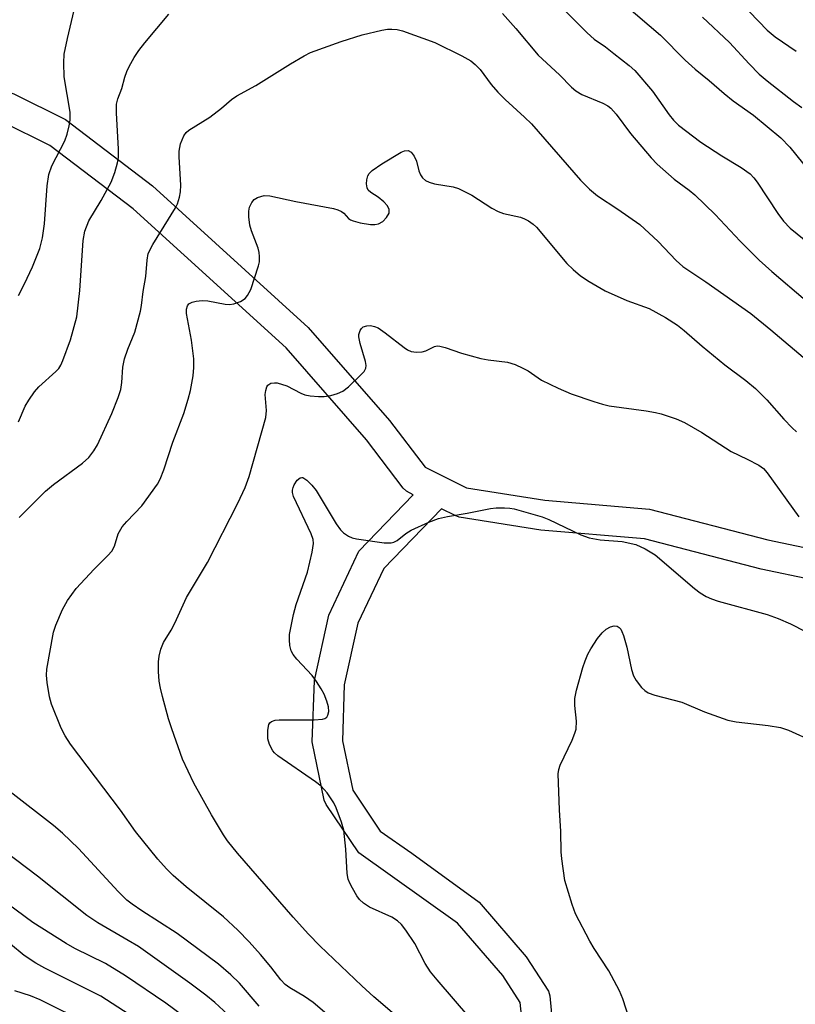
# Model space of a CAD drawing. Units: inches. Extents: x 1285760 to 1291760, y 485452 to 489452.
# Drawn here: x 1287738 to 1287893, y 486776 to 486972 of the extents above; entities that cross this region are included whole.
import ezdxf

# ---------------------------------------------------------------- set-up
doc = ezdxf.new("R2010")
doc.units = ezdxf.units.IN
doc.header["$MEASUREMENT"] = 0
doc.layers.add('TRANS-Non Street Sidewalk', color=7, linetype='Continuous')
doc.layers.add('Undefined', color=1, linetype='Continuous')

msp = doc.modelspace()

# ---------------------------------------------------------------- linework, layer by layer
at = {"layer": 'TRANS-Non Street Sidewalk'}
for points in [[(1287614.14, 486983.07, 0), (1287613.31, 486945.37, 0), (1287615.16, 486938.29, 0), (1287620.09, 486930.99, 0), (1287627.48, 486924.73, 0), (1287633.95, 486924.11, 0), (1287651.58, 486924.34, 0), (1287671.82, 486929.81, 0), (1287692.43, 486938.73, 0), (1287712.01, 486951.08, 0), (1287719.17, 486954.56, 0), (1287729.53, 486957.78, 0), (1287736.19, 486957.26, 0), (1287737.26, 486956.96, 0), (1287747.55, 486951.82, 0), (1287764.89, 486938.63, 0), (1287795.97, 486910.41, 0), (1287812.16, 486891.85, 0), (1287819.24, 486882.56, 0), (1287827.48, 486878.46, 0), (1287843.14, 486875.97, 0), (1287864, 486874.17, 0), (1287887.55, 486868.1, 0), (1287917.71, 486861.75, 0)], [(1287838.67, 486771.4, 0), (1287838.22, 486775.87, 0), (1287834.73, 486781.24, 0), (1287825.73, 486791.69, 0), (1287806.05, 486805.69, 0), (1287799.54, 486815.31, 0), (1287799.14, 486816.2, 0), (1287796.75, 486827.83, 0), (1287797.18, 486840.05, 0), (1287800.05, 486853.07, 0), (1287806.07, 486865.79, 0), (1287816.91, 486877.02, 0), (1287815.52, 486877.76, 0), (1287814.89, 486878.37, 0), (1287807.56, 486888, 0), (1287791.56, 486906.34, 0), (1287761.04, 486934.03, 0), (1287744.46, 486946.66, 0), (1287735.09, 486951.33, 0)], [(1287916.75, 486855.82, 0), (1287886.25, 486862.24, 0), (1287862.98, 486868.25, 0), (1287842.31, 486870.02, 0), (1287826.06, 486872.61, 0), (1287825.22, 486872.89, 0), (1287822.54, 486874.22, 0), (1287811.03, 486862.34, 0), (1287805.83, 486851.44, 0), (1287803.12, 486839.15, 0), (1287802.76, 486828, 0), (1287804.85, 486818.16, 0), (1287810.3, 486809.99, 0), (1287816.64, 486805.63, 0), (1287830.04, 486795.87, 0), (1287839.42, 486785, 0), (1287843.88, 486778.1, 0), (1287844.12, 486777.19, 0), (1287844.67, 486771.46, 0)]]:
    msp.add_polyline3d(points, dxfattribs=at)
at = {"layer": 'Undefined'}
for points, elevation in [([(1287738.18, 486916.76), (1287739.43, 486919.07), (1287741.02, 486922.45), (1287742.45, 486926.13), (1287742.98, 486928.24), (1287743.37, 486931.05), (1287743.93, 486938.61), (1287744.23, 486940.86), (1287744.87, 486942.57), (1287747.44, 486947.58), (1287747.89, 486948.92), (1287748.33, 486950.58), (1287748.5, 486951.68), (1287748.48, 486953.3), (1287747.34, 486960.31), (1287747.24, 486963.14), (1287747.31, 486964.84), (1287747.95, 486967.98), (1287749.58, 486974.78)], 272), ([(1287834.7, 486972.97), (1287837.35, 486969.96), (1287841.78, 486964.69), (1287846.02, 486960.74), (1287848.47, 486958.29), (1287849.33, 486957.54), (1287850.5, 486956.8), (1287854.67, 486955.11), (1287855.66, 486954.58), (1287856.29, 486954.11), (1287857.37, 486952.93), (1287860.17, 486949.07), (1287864.33, 486944.19), (1287865.52, 486942.91), (1287868.87, 486939.95), (1287871.89, 486937.74), (1287873, 486936.81), (1287877.09, 486932.88), (1287882.03, 486927.56), (1287885.84, 486923.81), (1287888.35, 486921.55), (1287895.11, 486915.86)], 274), ([(1287847.05, 486973.62), (1287851.53, 486969.08), (1287852.96, 486967.87), (1287855.21, 486966.29), (1287856.87, 486965.01), (1287859.93, 486962.59), (1287861.03, 486961.6), (1287864.59, 486957.49), (1287867.88, 486952.76), (1287868.76, 486951.7), (1287869.74, 486950.71), (1287874.24, 486947.3), (1287878.38, 486944.62), (1287882.27, 486942.29), (1287884.03, 486940.99), (1287884.75, 486940.23), (1287885.42, 486939.36), (1287889.54, 486933.11), (1287890.71, 486931.58), (1287892.04, 486930.21), (1287895.87, 486927.09)], 272), ([(1287858.93, 486974.82), (1287866.2, 486968.66), (1287871.12, 486963.64), (1287873.07, 486961.87), (1287875.88, 486959.64), (1287878.86, 486956.99), (1287880.69, 486955.58), (1287884.69, 486952.7), (1287890.17, 486948.2), (1287891.98, 486946.33), (1287895.89, 486941.47)], 270), ([(1287883.89, 486973.31), (1287887.41, 486969.61), (1287889.01, 486968.29), (1287893.19, 486965.47)], 266), ([(1287738.2, 486891.58), (1287739.53, 486894.69), (1287740.26, 486895.92), (1287741.37, 486897.57), (1287742.25, 486898.59), (1287745.64, 486901.59), (1287746.22, 486902.22), (1287746.62, 486902.86), (1287747.05, 486903.81), (1287748.59, 486907.95), (1287749.83, 486912.5), (1287750.45, 486917.77), (1287751.11, 486927.75), (1287751.42, 486929.59), (1287752.26, 486931.63), (1287754.66, 486935.68), (1287756.68, 486939.36), (1287757.4, 486941.25), (1287757.96, 486943.18), (1287758.13, 486944.27), (1287758.17, 486945.9), (1287757.76, 486953.17), (1287757.77, 486954.91), (1287757.98, 486955.97), (1287758.8, 486958.02), (1287759.39, 486960.28), (1287759.78, 486961.38), (1287760.28, 486962.42), (1287761.29, 486964.18), (1287762.23, 486965.61), (1287763.42, 486967.14), (1287768.2, 486972.81)], 274), ([(1287874.52, 486972.22), (1287879.92, 486967.19), (1287883.85, 486962.94), (1287885.84, 486960.9), (1287887.41, 486959.55), (1287892.69, 486955.43), (1287894.34, 486954.24)], 268), ([(1287738.32, 486872.5), (1287743.61, 486877.74), (1287745.2, 486879.08), (1287750.95, 486883.35), (1287752.25, 486884.5), (1287753.24, 486885.8), (1287753.96, 486886.99), (1287756.83, 486893.24), (1287758.11, 486896.42), (1287758.62, 486898.04), (1287758.84, 486899.45), (1287759.04, 486902.46), (1287759.35, 486904.15), (1287760.02, 486906.06), (1287761.43, 486909.47), (1287762.55, 486913.62), (1287762.76, 486914.75), (1287763.06, 486917.57), (1287763.6, 486920.55), (1287763.83, 486923.8), (1287764.08, 486925.1), (1287765, 486926.92), (1287769.53, 486934.25), (1287769.91, 486935.03), (1287770.31, 486936.33), (1287770.52, 486937.4), (1287770.57, 486938.78), (1287770.22, 486944.42), (1287770.21, 486945.55), (1287770.53, 486946.96), (1287771.2, 486948.58), (1287771.65, 486949.23), (1287772.15, 486949.69), (1287776.35, 486952.33), (1287778.65, 486954.09), (1287780.66, 486955.79), (1287781.75, 486956.57), (1287785.51, 486958.64), (1287792.44, 486962.92), (1287795.14, 486964.52), (1287796.42, 486965.17), (1287802.5, 486967.4), (1287806.71, 486968.74), (1287810.65, 486969.64), (1287811.78, 486969.82), (1287812.61, 486969.86), (1287813.67, 486969.75), (1287814.75, 486969.49), (1287821.23, 486967.19), (1287826.56, 486964.54), (1287828.38, 486963.52), (1287829.24, 486962.8), (1287830.2, 486961.78), (1287832.42, 486958.79), (1287833.76, 486957.26), (1287835.21, 486955.8), (1287839.1, 486952.33), (1287840.49, 486950.97), (1287850.25, 486939.76), (1287852.04, 486937.92), (1287853.6, 486936.65), (1287857.7, 486934), (1287862.09, 486930.92), (1287865.71, 486927.52), (1287869.3, 486923.74), (1287870.65, 486922.54), (1287875.24, 486919.48), (1287884.18, 486913.17), (1287888.17, 486909.92), (1287895.46, 486903.75)], 276), ([(1287806.55, 486767.6), (1287796.97, 486775.86), (1287795.24, 486777.05), (1287792.28, 486778.8), (1287791.38, 486779.45), (1287790.47, 486780.4), (1287788.53, 486782.99), (1287786.47, 486785.44), (1287784.17, 486787.99), (1287781.94, 486790.28), (1287779.05, 486792.91), (1287771.6, 486798.9), (1287769.06, 486801.16), (1287767.69, 486802.52), (1287766, 486804.4), (1287761.54, 486809.93), (1287758.54, 486814.17), (1287748.59, 486827.37), (1287747.53, 486829.03), (1287746.73, 486830.52), (1287744.78, 486835.35), (1287744.38, 486836.75), (1287743.93, 486839.67), (1287743.79, 486841.13), (1287743.86, 486842.31), (1287745.18, 486849.68), (1287745.65, 486851.04), (1287747.01, 486854.2), (1287747.96, 486855.99), (1287749.73, 486858.37), (1287753.31, 486862.25), (1287756.03, 486864.96), (1287756.8, 486865.84), (1287757.32, 486866.82), (1287758.1, 486869.27), (1287758.89, 486870.64), (1287759.8, 486871.72), (1287762.81, 486874.84), (1287765.92, 486879.15), (1287766.47, 486880.16), (1287767.21, 486881.99), (1287768.99, 486887.56), (1287771.14, 486893.25), (1287772.03, 486896.09), (1287772.48, 486897.82), (1287773.02, 486900.76), (1287773.16, 486902.43), (1287773.13, 486904.11), (1287772.67, 486907.88), (1287771.7, 486913.18), (1287771.7, 486914.01), (1287771.9, 486914.7), (1287772.15, 486915.07), (1287772.82, 486915.44), (1287773.64, 486915.64), (1287774.82, 486915.79), (1287775.97, 486915.73), (1287779.41, 486915.02), (1287780.28, 486914.97), (1287781.11, 486915.09), (1287782.43, 486915.59), (1287783.37, 486916.15), (1287783.89, 486916.75), (1287784.49, 486917.99), (1287786.04, 486922.67), (1287786.22, 486923.5), (1287786.28, 486924.56), (1287786.19, 486925.35), (1287785.98, 486926.17), (1287784.66, 486929.66), (1287784.33, 486930.75), (1287784.11, 486932.45), (1287784.1, 486933.57), (1287784.25, 486934.36), (1287784.72, 486935.29), (1287785.21, 486935.88), (1287785.86, 486936.31), (1287787.19, 486936.66), (1287788.32, 486936.62), (1287793.46, 486935.51), (1287801, 486934.07), (1287801.84, 486933.85), (1287802.61, 486933.52), (1287803.04, 486933.2), (1287804, 486932.12), (1287804.4, 486931.84), (1287804.91, 486931.62), (1287806.33, 486931.25), (1287808.38, 486930.88), (1287809.22, 486930.89), (1287809.96, 486931.06), (1287810.86, 486931.54), (1287811.58, 486932.31), (1287812.07, 486933.19), (1287812.08, 486933.92), (1287811.75, 486934.64), (1287811.01, 486935.45), (1287809.91, 486936.35), (1287808.41, 486937.28), (1287807.92, 486937.76), (1287807.72, 486938.22), (1287807.6, 486939.01), (1287807.62, 486939.83), (1287807.82, 486940.6), (1287808.11, 486941.05), (1287808.72, 486941.64), (1287810.6, 486943.02), (1287814.5, 486945.31), (1287815.15, 486945.58), (1287815.85, 486945.64), (1287816.45, 486945.33), (1287817.07, 486944.53), (1287817.51, 486943.52), (1287818.04, 486941.58), (1287818.34, 486940.8), (1287818.75, 486940.19), (1287819.32, 486939.7), (1287820.07, 486939.36), (1287821.16, 486939.04), (1287824.83, 486938.4), (1287825.93, 486938.09), (1287828.54, 486936.75), (1287832.53, 486934.19), (1287833.81, 486933.47), (1287834.88, 486933.09), (1287838.24, 486932.35), (1287839.06, 486932.06), (1287839.84, 486931.64), (1287840.81, 486930.97), (1287841.44, 486930.36), (1287847.54, 486923.16), (1287848.75, 486921.96), (1287850.25, 486920.68), (1287851.94, 486919.58), (1287855.17, 486917.66), (1287859.44, 486915.78), (1287863.94, 486914.19), (1287867.18, 486912.37), (1287869.54, 486910.84), (1287870.9, 486909.81), (1287874.51, 486906.66), (1287878.97, 486902.97), (1287883.19, 486899.82), (1287885.11, 486898.24), (1287887.34, 486895.99), (1287890.73, 486892.14), (1287892.4, 486890.42), (1287893.28, 486889.62)], 278), ([(1287813.63, 486773.08), (1287809.04, 486777.02), (1287806.63, 486779.2), (1287798.29, 486787.18), (1287796.02, 486789.49), (1287792.95, 486792.86), (1287781.85, 486805.61), (1287779.89, 486808.08), (1287779.07, 486809.27), (1287776.67, 486813.28), (1287773.16, 486819.56), (1287770.88, 486824.37), (1287768.77, 486830.41), (1287768.14, 486832.39), (1287766.93, 486836.85), (1287766.5, 486838.53), (1287766.27, 486839.9), (1287766.11, 486841.82), (1287766.11, 486843.74), (1287766.26, 486844.87), (1287766.6, 486846.29), (1287767.13, 486847.62), (1287768.65, 486850.1), (1287769.4, 486851.48), (1287771.73, 486856.6), (1287775.9, 486863.55), (1287781.94, 486875.41), (1287783.41, 486878.51), (1287784.19, 486880.72), (1287787.51, 486892.46), (1287787.66, 486893.85), (1287787.41, 486897.01), (1287787.49, 486897.8), (1287787.69, 486898.53), (1287787.93, 486898.91), (1287788.52, 486899.26), (1287789.26, 486899.38), (1287789.8, 486899.33), (1287791.7, 486898.76), (1287794.51, 486897.3), (1287795.28, 486896.99), (1287796.37, 486896.77), (1287798.04, 486896.62), (1287799.15, 486896.62), (1287800.5, 486896.84), (1287801.81, 486897.2), (1287802.87, 486897.68), (1287804, 486898.57), (1287806.54, 486901), (1287807.09, 486901.62), (1287807.46, 486902.3), (1287807.5, 486902.8), (1287807.37, 486903.59), (1287806.29, 486907.2), (1287806.04, 486908.54), (1287806.06, 486909.02), (1287806.3, 486909.77), (1287806.56, 486910.2), (1287806.93, 486910.51), (1287807.62, 486910.75), (1287808.39, 486910.79), (1287809.15, 486910.61), (1287809.88, 486910.29), (1287811.33, 486909.32), (1287815.06, 486906.4), (1287815.77, 486905.95), (1287816.51, 486905.62), (1287817.57, 486905.46), (1287818.65, 486905.52), (1287819.43, 486905.74), (1287821.16, 486906.59), (1287821.67, 486906.7), (1287822.19, 486906.67), (1287823.25, 486906.39), (1287826.48, 486905.27), (1287830.37, 486904.19), (1287831.81, 486903.95), (1287835.66, 486903.5), (1287837.24, 486902.98), (1287838.77, 486902.31), (1287839.77, 486901.72), (1287842.46, 486899.91), (1287845.76, 486898.27), (1287848.39, 486897.17), (1287852.89, 486895.61), (1287854.59, 486895.08), (1287855.96, 486894.8), (1287863.34, 486893.8), (1287865.2, 486893.46), (1287866.28, 486893.18), (1287869.33, 486892.16), (1287870.93, 486891.48), (1287874.41, 486889.48), (1287880.27, 486885.66), (1287883.47, 486884.14), (1287885.78, 486882.92), (1287886.72, 486882.27), (1287887.47, 486881.44), (1287893.73, 486872.66)], 280), ([(1287828.19, 486772.84), (1287821.63, 486780.41), (1287820.36, 486782), (1287819.28, 486783.64), (1287817.21, 486787.65), (1287815.44, 486790.28), (1287814.57, 486791.41), (1287813.77, 486792.14), (1287812.64, 486792.86), (1287808.16, 486794.84), (1287807.01, 486795.65), (1287806.2, 486796.41), (1287805.68, 486797.11), (1287804.78, 486798.63), (1287804.24, 486799.67), (1287803.92, 486800.47), (1287803.74, 486801.58), (1287803.47, 486806.44), (1287803.07, 486810.22), (1287802.59, 486811.83), (1287801.52, 486814.69), (1287801.05, 486815.69), (1287799.71, 486817.65), (1287798.54, 486818.97), (1287797.38, 486819.85), (1287789.9, 486825.03), (1287789.26, 486825.62), (1287788.92, 486826.05), (1287788.23, 486827.28), (1287787.94, 486828.39), (1287787.91, 486830.17), (1287788.12, 486831.26), (1287788.34, 486831.62), (1287788.64, 486831.89), (1287789.35, 486832.12), (1287790.18, 486832.19), (1287797.14, 486832.2), (1287798.81, 486832.32), (1287799.29, 486832.46), (1287799.64, 486832.73), (1287799.86, 486833.13), (1287800.04, 486833.84), (1287799.98, 486834.77), (1287799.65, 486835.93), (1287799.12, 486837.34), (1287798.57, 486838.38), (1287797.62, 486839.85), (1287796.75, 486841.03), (1287793.7, 486844.29), (1287792.95, 486845.19), (1287792.56, 486845.93), (1287792.31, 486847), (1287792.21, 486848.11), (1287792.26, 486849.23), (1287793.03, 486853.17), (1287793.57, 486855.16), (1287795.82, 486861.61), (1287796.72, 486865.62), (1287796.99, 486867.33), (1287796.93, 486868.17), (1287796.56, 486869.26), (1287793.02, 486876.71), (1287792.85, 486877.47), (1287792.85, 486878), (1287792.95, 486878.53), (1287793.16, 486879.04), (1287793.78, 486879.96), (1287794.34, 486880.43), (1287794.69, 486880.51), (1287794.9, 486880.47), (1287795.71, 486879.94), (1287796.69, 486878.95), (1287797.52, 486877.87), (1287801.54, 486871.29), (1287802.37, 486870.08), (1287802.99, 486869.48), (1287803.96, 486868.83), (1287804.75, 486868.5), (1287805.59, 486868.3), (1287811.11, 486867.5), (1287812.52, 486867.49), (1287813, 486867.63), (1287813.69, 486867.97), (1287815.39, 486869.35), (1287816.51, 486870.03), (1287820.02, 486871.56), (1287821.94, 486872.3), (1287823.73, 486872.73), (1287827.64, 486873.38), (1287832.27, 486874.3), (1287833.4, 486874.43), (1287835.05, 486874.46), (1287836.14, 486874.39), (1287836.98, 486874.23), (1287842.56, 486872.68), (1287843.91, 486872.11), (1287850.31, 486869.09), (1287851.94, 486868.45), (1287854.15, 486868.06), (1287858.53, 486867.74), (1287861.27, 486867.14), (1287863.12, 486866.31), (1287865.13, 486865.1), (1287872.93, 486858.35), (1287874.09, 486857.5), (1287875.31, 486856.81), (1287876.33, 486856.33), (1287877.69, 486855.86), (1287887.43, 486853.16), (1287889.64, 486852.39), (1287892.06, 486851.34), (1287901.19, 486846.65)], 282), ([(1287860.02, 486772.51), (1287858.69, 486776.6), (1287858.01, 486778.22), (1287855.9, 486782.16), (1287852.95, 486786.62), (1287852.06, 486788.11), (1287849.26, 486793.54), (1287848.54, 486795.43), (1287847.12, 486800.16), (1287846.51, 486804.49), (1287846.39, 486805.89), (1287846.3, 486809.96), (1287846.03, 486814.28), (1287845.79, 486821.45), (1287845.89, 486822.32), (1287846.15, 486823.14), (1287848.56, 486828.17), (1287849.11, 486829.52), (1287849.35, 486830.35), (1287849.45, 486831.93), (1287849.09, 486835.07), (1287849.11, 486836.43), (1287849.46, 486838.13), (1287850.68, 486842.61), (1287851.13, 486843.99), (1287851.72, 486845.31), (1287852.3, 486846.35), (1287853.61, 486848.38), (1287854.52, 486849.52), (1287855.34, 486850.25), (1287856.24, 486850.75), (1287856.94, 486850.94), (1287857.56, 486850.86), (1287857.92, 486850.62), (1287858.24, 486850.26), (1287858.5, 486849.81), (1287858.82, 486849), (1287859.44, 486846.71), (1287860.37, 486842.23), (1287860.77, 486841), (1287861.33, 486840.04), (1287862.42, 486838.63), (1287863.06, 486838.02), (1287863.73, 486837.61), (1287865.02, 486837.12), (1287870.43, 486835.75), (1287874.94, 486833.82), (1287879.59, 486832.11), (1287881.29, 486831.8), (1287887.61, 486831.09), (1287890.07, 486830.65), (1287891.68, 486830.11), (1287896.7, 486827.88)], 284), ([(1287786.19, 486775.13), (1287782.29, 486779.74), (1287780.56, 486781.39), (1287778.08, 486783.5), (1287769.83, 486789.64), (1287762.8, 486794.14), (1287760.89, 486795.44), (1287759.81, 486796.28), (1287758.05, 486797.99), (1287750.18, 486806.53), (1287747, 486809.64), (1287745.17, 486811.17), (1287736.55, 486817.82)], 276), ([(1287779.95, 486773.47), (1287777.35, 486775.84), (1287775.56, 486777.32), (1287772.38, 486779.72), (1287762.1, 486787.02), (1287760.1, 486788.25), (1287754, 486791.75), (1287751.83, 486793.22), (1287741.97, 486801.05), (1287733.14, 486807.69)], 274), ([(1287772.67, 486771.94), (1287767.57, 486775.76), (1287759.55, 486781.16), (1287755.58, 486783.61), (1287749.47, 486786.62), (1287747.69, 486787.64), (1287741.04, 486791.81), (1287732.81, 486797.86)], 272), ([(1287767.04, 486769.06), (1287754.61, 486777.11), (1287743.44, 486782.73), (1287741.64, 486783.7), (1287739.35, 486785.23), (1287736.65, 486787.47)], 270), ([(1287752.27, 486771.56), (1287742.51, 486776.42), (1287740.61, 486777.17), (1287737.45, 486778.21)], 268)]:
    msp.add_lwpolyline(points, dxfattribs=dict(at, elevation=elevation))

doc.saveas('drawing.dxf')
